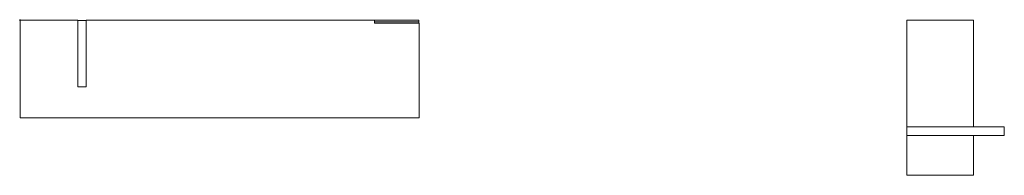
# Model space of a CAD drawing. Units: millimetres. Extents: x -1 to 2220, y -350 to 2000.
import ezdxf

# ---------------------------------------------------------------- set-up
doc = ezdxf.new("R2010")
doc.units = ezdxf.units.MM
doc.header["$PDMODE"] = 35

# ---------------------------------------------------------------- blocks, each defined once
blk = doc.blocks.new('TOP_2D_CRST01')
at = {"lineweight": 0}
for p, q in [((0, 0), (129.9, 0)), ((0, -220), (0, 0)), ((129.9, 0), (129.9, -72.5)), ((149.1, -72.5), (149.1, 0)), ((149.1, 0), (799.4, 0)), ((799.4, -7), (799.4, 0)), ((799.5, -7), (799.5, 0)), ((899.5, 0), (799.5, 0)), ((899.5, -7), (899.5, 0)), ((130, -0.5), (130, -150.5)), ((149, -0.5), (130, -0.5)), ((149, -150.5), (149, -0.5)), ((900, -7), (799.4, -7)), ((799.5, -4), (899.5, -4)), ((900, -220), (900, -7)), ((129.9, -72.5), (130, -72.5)), ((149, -72.5), (149.1, -72.5)), ((130, -150.5), (149, -150.5)), ((900, -220), (0, -220))]:
    blk.add_line(p, q, dxfattribs=at)
blk = doc.blocks.new('LEFT_2D_CRST01')
at = {"lineweight": 0, "extrusion": (-2.22045e-16, 1, -2.22045e-16)}
for p, q in [((2000, 0), (2150, 0)), ((2000, 0), (2000, -240.9)), ((2150, 0), (2150, -240.9)), ((1999.5, -200.4), (1999.5, -300.4)), ((2000, -200.4), (1999.5, -200.4)), ((2219.5, -240.9), (1999.5, -240.9)), ((2219.5, -240.9), (2219.5, -259.9)), ((2219.5, -259.9), (1999.5, -259.9)), ((2000, -259.9), (2000, -350)), ((2072, -259.9), (2072, -260.1)), ((2072, -260.1), (2150, -260.1)), ((2150, -350), (2150, -260.1)), ((2000, -300.4), (1999.5, -300.4)), ((2150, -350), (2000, -350))]:
    blk.add_line(p, q, dxfattribs=at)

msp = doc.modelspace()

# ---------------------------------------------------------------- linework, layer by layer
msp.add_point((0, 0))

# ---------------------------------------------------------------- block references
for name in ['TOP_2D_CRST01', 'LEFT_2D_CRST01']:
    msp.add_blockref(name, (0, 0))

doc.saveas('drawing.dxf')
